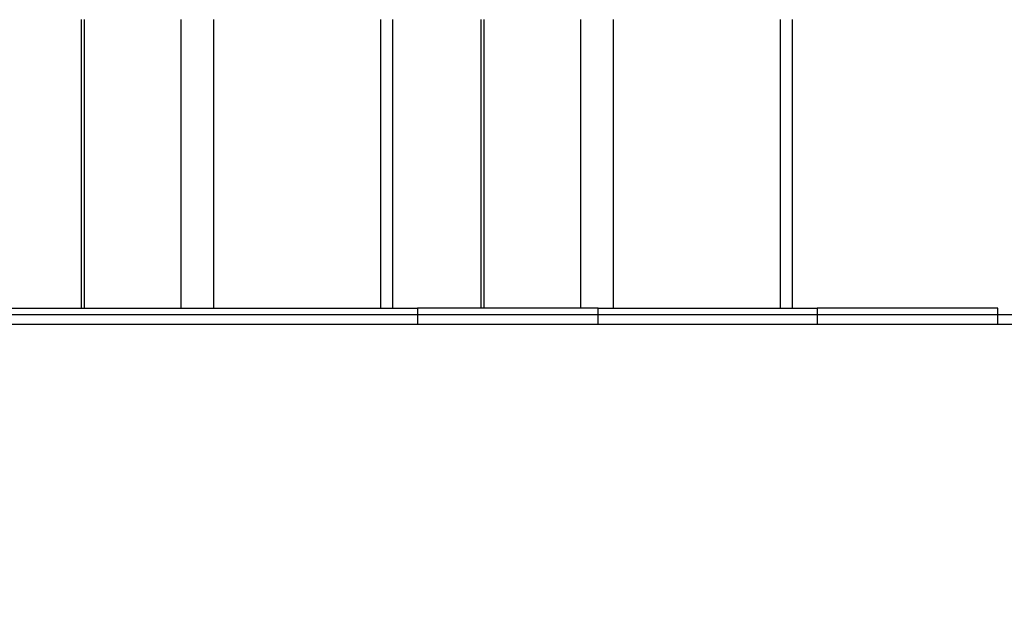
# Model space of a CAD drawing. Units: millimetres. Extents: x -2 to 245, y -2 to 2974.
# Drawn here: x 2 to 2, y 10 to 10 of the extents above; entities that cross this region are included whole.
import ezdxf

# ---------------------------------------------------------------- set-up
doc = ezdxf.new("R2010")
doc.units = ezdxf.units.MM
doc.header["$PDSIZE"] = -1
doc.layers.add('DIASTASEIS', color=253, linetype='Continuous', lineweight=5)
doc.layers.add('Make2D$Visible$Curves', color=7, linetype='Continuous')
doc.layers.add('Make2D$Visible$Tangents', color=8, linetype='Continuous')
doc.styles.get("Standard").update_dxf_attribs({"font": 'ARIALN.TTF'})
doc.dimstyles.get("Standard").update_dxf_attribs({"dimtxt": 0.18, "dimasz": 0.15, "dimexe": 0.1, "dimexo": 0, "dimgap": 0.09, "dimtad": 0, "dimzin": 0, "dimdsep": 46, "dimtxsty": 'Standard', "dimblk": 'OBLIQUE', "dimcen": 0.09, "dimadec": 0, "dimazin": 0, "dimtfac": 1, "dimtofl": 0, "dimtmove": 0, "dimatfit": 3, "dimldrblk": 'OBLIQUE', "dimfxl": 1, "dimtolj": 1, "dimtzin": 0, "dimarcsym": 0})

# ---------------------------------------------------------------- blocks, each defined once
blk = doc.blocks.new('S299_INF_1')
at = {"layer": 'Make2D$Visible$Curves'}
for points in [[(1.99018, 10.01759), (1.99018, 10.05359), (1.99018, 10.08959)], [(2.06775, 10.08959), (2.06775, 10.05359), (2.06775, 10.01759)], [(2.08984, 10.01759), (2.08984, 10.05359), (2.08984, 10.08959)], [(2.16741, 10.08959), (2.16741, 10.05359), (2.16741, 10.01759)], [(2.11897, 10.01759), (2.11897, 10.01559), (2.11897, 10.01359)], [(2.21862, 10.01759), (2.21862, 10.01559), (2.21862, 10.01359)]]:
    blk.add_open_spline(points, degree=2, dxfattribs=at)
for points, knots in [([(1.93897, 10.01759), (1.93897, 10.01759), (1.98397, 10.01759), (2.02897, 10.01759), (2.07397, 10.01759)], [-188.495559, -188.495559, -188.495559, -94.24778, -94.24778, 0, 0, 0]), ([(1.93897, 10.01359), (1.93897, 10.01359), (1.98397, 10.01359), (2.02897, 10.01359), (2.07397, 10.01359)], [94.24778, 94.24778, 94.24778, 188.495559, 188.495559, 282.743339, 282.743339, 282.743339])]:
    blk.add_rational_spline(points, [1, 0.866025403784, 1, 0.866025403784, 1], degree=2, knots=knots, dxfattribs=at)
for points, weights in [([(2.11897, 10.01759), (2.11897, 10.01759), (2.07397, 10.01759)], [1, 0.866025403784, 1]), ([(2.11897, 10.01759), (2.14818, 10.01759), (2.17362, 10.01759)], [0.935712537948, 0.919564478117, 1]), ([(2.21862, 10.01759), (2.21862, 10.01759), (2.17362, 10.01759)], [1, 0.866025403784, 1]), ([(2.07397, 10.01359), (2.11897, 10.01359), (2.11897, 10.01359)], [1, 0.866025403784, 1]), ([(2.11897, 10.01359), (2.14818, 10.01359), (2.17362, 10.01359)], [0.935712537948, 0.919564478117, 1]), ([(2.17362, 10.01359), (2.21862, 10.01359), (2.21862, 10.01359)], [1, 0.866025403784, 1])]:
    blk.add_rational_spline(points, weights, degree=2, dxfattribs=at)
at = {"layer": 'Make2D$Visible$Tangents'}
for points in [[(1.99099, 10.01759), (1.99099, 10.05359), (1.99099, 10.08959)], [(2.01499, 10.08959), (2.01499, 10.05359), (2.01499, 10.01759)], [(2.02318, 10.01759), (2.02318, 10.05359), (2.02318, 10.08959)], [(2.06475, 10.08959), (2.06475, 10.05359), (2.06475, 10.01759)], [(2.09064, 10.01759), (2.09064, 10.05359), (2.09064, 10.08959)], [(2.11464, 10.08959), (2.11464, 10.05359), (2.11464, 10.01759)], [(2.12284, 10.01759), (2.12284, 10.05359), (2.12284, 10.08959)], [(2.16441, 10.08959), (2.16441, 10.05359), (2.16441, 10.01759)], [(2.07397, 10.01759), (2.07397, 10.01559), (2.07397, 10.01359)], [(2.17362, 10.01759), (2.17362, 10.01559), (2.17362, 10.01359)]]:
    blk.add_open_spline(points, degree=2, dxfattribs=at)
blk = doc.blocks.new('_Oblique')
at = {"color": 0, "linetype": 'ByBlock', "lineweight": -2}
blk.add_line((-0.5, -0.5), (0.5, 0.5), dxfattribs=at)
blk = doc.blocks.new('*D90')
at = {"layer": 'Defpoints', "color": 0}
for p in [(3.48774, 10.96595), (-0.15937, 10.01595), (3.48643, 10.01595)]:
    blk.add_point(p, dxfattribs=at)
at = {"layer": 'DIASTASEIS', "color": 0, "lineweight": -2}
for p, q in [((3.48774, 10.96595), (-0.25937, 10.96595)), ((-0.15937, 10.96595), (-0.15937, 10.83364)), ((-0.15937, 10.01595), (-0.15937, 10.26909)), ((3.48643, 10.01595), (-0.25937, 10.01595))]:
    blk.add_line(p, q, dxfattribs=at)
at = {"layer": 'DIASTASEIS', "color": 0, "lineweight": -2, "xscale": 0.15, "yscale": 0.15, "zscale": 0.15}
for p, rotation in [((-0.15937, 10.96595), 90), ((-0.15937, 10.01595), 270)]:
    blk.add_blockref('_Oblique', p, dxfattribs=dict(at, rotation=rotation))
at = {"layer": 'DIASTASEIS', "color": 0, "lineweight": 15, "insert": (-0.15937, 10.55136), "char_height": 0.18, "attachment_point": 5, "rotation": 90}
blk.add_mtext('\\A1;\\A1;0.95', dxfattribs=at)

msp = doc.modelspace()

# ---------------------------------------------------------------- linework, layer by layer
msp.add_line((-2.18332, 10.01359), (17.23136, 10.01359))

# ---------------------------------------------------------------- block references
msp.add_blockref('S299_INF_1', (0, 0))

# ---------------------------------------------------------------- dimensions: what is measured, and where the dimension line sits
at = {"layer": 'DIASTASEIS', "lineweight": 15}
dim = msp.add_linear_dim(base=(-0.15937, 10.01595), p1=(3.48774, 10.96595), p2=(3.48643, 10.01595), angle=90, text='\\A1;0.95', dimstyle='Standard', override={"dimtxsty": 'Standard'}, dxfattribs=at)
dim.commit()
dim.dimension.update_dxf_attribs({"geometry": '*D90', "text_midpoint": (-0.15937, 10.55136), "dimtype": 160})

doc.saveas('drawing.dxf')
